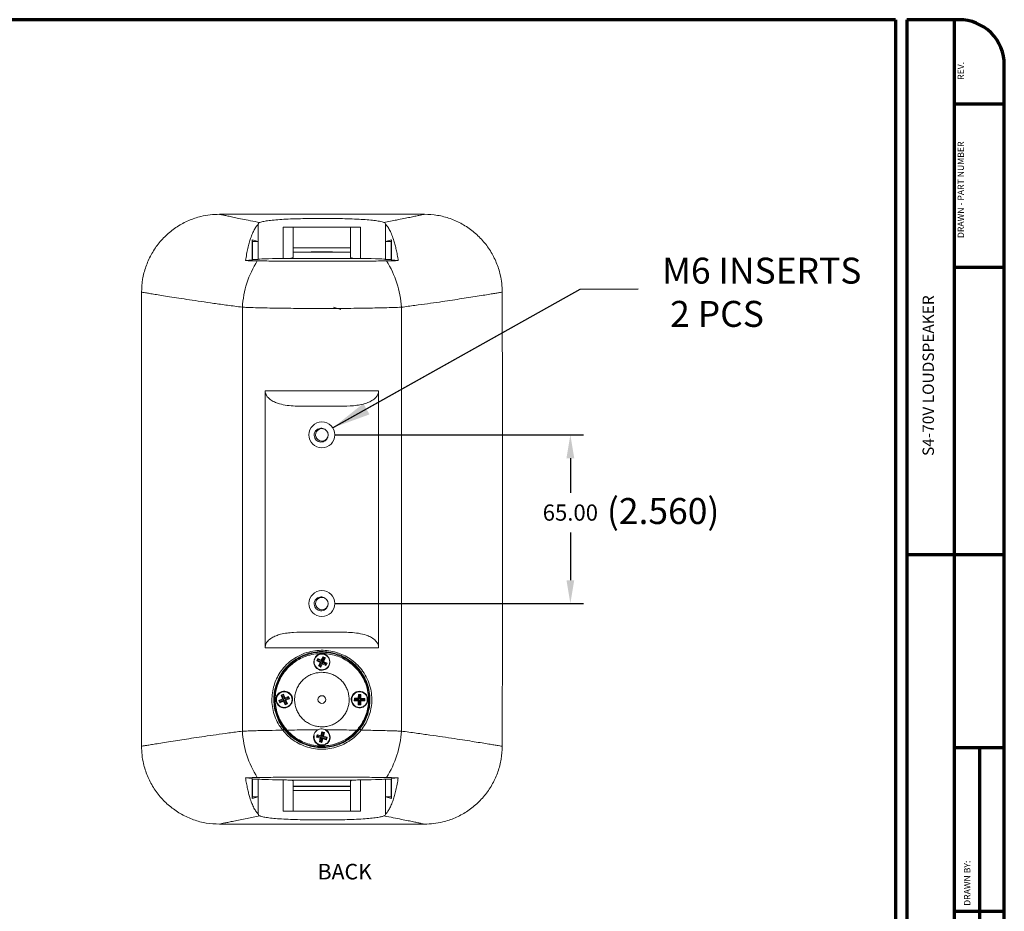
# Model space of a CAD drawing. Units: inches. Extents: x 10994 to 11785, y -2102 to -1487.
# Drawn here: x 11405 to 11785, y -1831 to -1487 of the extents above; entities that cross this region are included whole.
import ezdxf
from ezdxf.enums import TextEntityAlignment as Align

# ---------------------------------------------------------------- set-up
doc = ezdxf.new("R2010")
doc.units = ezdxf.units.IN
doc.header["$MEASUREMENT"] = 0
doc.layers.add('A-ANNO-DIM', color=1, linetype='Continuous')
doc.layers.add('A-ANNO-NOTES', color=4, linetype='Continuous')
doc.layers.add('TB', color=254, linetype='Continuous', lineweight=70)
doc.styles.add('ARCH', font='archquik.shx')
doc.styles.get("Standard").update_dxf_attribs({"font": 'ARIAL.TTF'})
doc.dimstyles.new('00', dxfattribs={"dimscale": 50, "dimtxt": 0.125, "dimasz": 0.18, "dimexe": 0.1, "dimexo": 0.1, "dimgap": 0.09, "dimtad": 0, "dimtih": 1, "dimtoh": 1, "dimzin": 4, "dimdsep": 46, "dimtxsty": 'ARCH', "dimcen": 0.09, "dimclrd": 1, "dimclre": 1, "dimclrt": 4, "dimadec": 0, "dimazin": 0, "dimtfac": 1, "dimtofl": 0, "dimtmove": 0, "dimatfit": 3, "dimfxl": 1, "dimtolj": 1, "dimtzin": 4, "dimarcsym": 0})

# ---------------------------------------------------------------- blocks, each defined once
blk = doc.blocks.new('*D193')
at = {"layer": 'A-ANNO-DIM', "color": 1, "linetype": 'ByBlock', "lineweight": -2}
for p, q in [((11526.77, -1647.35), (11622.45, -1647.35)), ((11617.45, -1656.35), (11617.45, -1669.68)), ((11617.45, -1684.93), (11617.45, -1703.35)), ((11526.77, -1712.35), (11622.45, -1712.35))]:
    blk.add_line(p, q, dxfattribs=at)
at = {"layer": 'A-ANNO-DIM', "color": 1, "linetype": 'ByBlock'}
for points in [[(11617.45, -1647.35), (11615.95, -1656.35), (11618.95, -1656.35)], [(11617.45, -1712.35), (11615.95, -1703.35), (11618.95, -1703.35)]]:
    blk.add_solid(points, dxfattribs=at)
at = {"layer": 'Defpoints', "linetype": 'ByBlock'}
for p in [(11521.77, -1647.35), (11521.77, -1712.35)]:
    blk.add_point(p, dxfattribs=at)
at = {"layer": 'A-ANNO-DIM', "color": 4, "linetype": 'ByBlock', "insert": (11617.45, -1677.3), "char_height": 6.25, "attachment_point": 5, "style": 'ARCH'}
blk.add_mtext('\\A1;65.00', dxfattribs=at)
blk = doc.blocks.new('SONANCE C title')
at = {"layer": 'TB'}
for p, q in [((21.455, 17.61), (21.455, 0)), ((21.58, 17.61), (21.58, 0)), ((22.105, 6.245), (22.105, 17.61)), ((22.655, 0.5), (22.655, 15.86)), ((21.58, 11.708), (22.655, 11.708))]:
    blk.add_line(p, q, dxfattribs=at)
at = {"layer": 'TB', "color": 3}
for p, q in [((22.105, 16.68), (22.655, 16.68)), ((22.105, 14.88), (22.655, 14.88)), ((22.105, 9.579), (22.655, 9.579)), ((22.385, 7.77), (22.385, 9.579)), ((22.105, 7.77), (22.655, 7.77)), ((22.385, 6.245), (22.385, 7.77))]:
    blk.add_line(p, q, dxfattribs=at)
at = {"layer": 'TB'}
for points in [[(21.455, 17.61), (0.5, 17.61, 0.414214), (0, 17.11), (0, 0.5, 0.414214), (0.5, 0), (21.455, 0)], [(21.58, 0), (22.155, 0, 0.414214), (22.655, 0.5), (22.655, 17.11, 0.414214), (22.155, 17.61), (21.58, 17.61)]]:
    blk.add_lwpolyline(points, format="xyb", dxfattribs=at)
for points in [[(22.155, 17.61), (21.58, 17.61)], [(22.655, 0.5), (22.655, 17.11)]]:
    blk.add_lwpolyline(points, dxfattribs=at)
at = {"layer": 'TB', "color": 3}
for s, p in [('REV.', (22.21, 17.045)), ('DRAWN - PART NUMBER', (22.21, 15.733))]:
    blk.add_text(s, height=0.07, rotation=90, dxfattribs=at).set_placement(p, align=Align.CENTER)
blk.add_text('DRAWN BY:', height=0.07, rotation=90, dxfattribs=at).set_placement((22.281, 7.831))

msp = doc.modelspace()

# ---------------------------------------------------------------- linework, layer by layer
at = {"color": 7, "linetype": 'Continuous', "lineweight": 15}
for p, q in [((11497.27, -1572.853), (11497.27, -1566.228)), ((11506.857, -1579.396), (11506.857, -1567.353)), ((11506.857, -1567.353), (11536.683, -1567.353)), ((11510.77, -1567.353), (11510.77, -1578.972)), ((11510.77, -1567.353), (11512.245, -1567.353)), ((11530.673, -1567.353), (11532.77, -1567.353)), ((11532.77, -1578.972), (11532.77, -1567.353)), ((11536.683, -1567.353), (11536.683, -1579.396)), ((11546.27, -1572.853), (11546.27, -1566.228)), ((11494.969, -1572.252), (11494.969, -1579.963)), ((11494.969, -1572.252), (11497.27, -1572.853)), ((11495.07, -1572.853), (11494.969, -1572.252)), ((11495.07, -1579.735), (11495.07, -1572.853)), ((11495.07, -1572.853), (11497.27, -1572.853)), ((11497.27, -1579.735), (11497.27, -1572.853)), ((11548.57, -1572.252), (11546.27, -1572.853)), ((11548.47, -1572.853), (11546.27, -1572.853)), ((11546.27, -1579.735), (11546.27, -1572.853)), ((11548.47, -1572.853), (11548.57, -1572.252)), ((11548.47, -1579.735), (11548.47, -1572.853)), ((11548.57, -1579.963), (11548.57, -1572.252)), ((11532.77, -1575.353), (11510.77, -1575.353)), ((11492.36, -1580.221), (11494.969, -1579.963)), ((11494.969, -1579.963), (11495.07, -1579.735)), ((11495.07, -1579.735), (11497.27, -1579.735)), ((11509.134, -1579.353), (11534.405, -1579.353)), ((11546.27, -1579.735), (11548.47, -1579.735)), ((11548.47, -1579.735), (11548.57, -1579.963)), ((11548.57, -1579.963), (11551.179, -1580.221)), ((11491.138, -1761.524), (11491.138, -1598.181)), ((11526.252, -1598.092), (11529.105, -1599.019)), ((11552.401, -1761.524), (11552.401, -1598.181)), ((11499.912, -1630.353), (11543.627, -1630.353)), ((11499.912, -1729.353), (11499.912, -1630.353)), ((11543.627, -1630.353), (11543.627, -1729.353)), ((11527.579, -1636.353), (11515.96, -1636.353)), ((11521.77, -1644.953), (11522.167, -1645.006)), ((11452.27, -1679.853), (11452.27, -1679.856)), ((11521.77, -1709.953), (11522.127, -1710.001)), ((11515.96, -1723.353), (11527.579, -1723.353)), ((11543.627, -1729.353), (11499.912, -1729.353)), ((11520.215, -1733.499), (11519.761, -1734.39)), ((11520.198, -1734.248), (11519.761, -1734.39)), ((11519.761, -1734.39), (11521.097, -1735.071)), ((11520.357, -1733.936), (11520.198, -1734.248)), ((11520.198, -1734.248), (11521.534, -1734.929)), ((11520.357, -1733.936), (11520.215, -1733.499)), ((11521.551, -1734.18), (11520.215, -1733.499)), ((11521.693, -1734.617), (11520.357, -1733.936)), ((11521.097, -1735.071), (11520.416, -1736.407)), ((11520.853, -1736.266), (11520.416, -1736.407)), ((11520.416, -1736.407), (11521.307, -1736.862)), ((11521.534, -1734.929), (11520.853, -1736.266)), ((11520.853, -1736.266), (11521.165, -1736.425)), ((11521.534, -1734.929), (11521.097, -1735.071)), ((11521.165, -1736.425), (11521.846, -1735.088)), ((11521.165, -1736.425), (11521.307, -1736.862)), ((11521.307, -1736.862), (11521.988, -1735.525)), ((11522.233, -1732.844), (11521.551, -1734.18)), ((11521.693, -1734.617), (11521.551, -1734.18)), ((11522.375, -1733.281), (11521.693, -1734.617)), ((11521.846, -1735.088), (11521.988, -1735.525)), ((11521.846, -1735.088), (11523.182, -1735.77)), ((11521.988, -1735.525), (11523.324, -1736.207)), ((11522.005, -1734.776), (11522.687, -1733.44)), ((11522.005, -1734.776), (11522.442, -1734.635)), ((11523.342, -1735.458), (11522.005, -1734.776)), ((11522.375, -1733.281), (11522.233, -1732.844)), ((11523.124, -1733.298), (11522.233, -1732.844)), ((11522.687, -1733.44), (11522.375, -1733.281)), ((11522.442, -1734.635), (11523.124, -1733.298)), ((11523.779, -1735.316), (11522.442, -1734.635)), ((11522.687, -1733.44), (11523.124, -1733.298)), ((11523.182, -1735.77), (11523.342, -1735.458)), ((11523.182, -1735.77), (11523.324, -1736.207)), ((11523.324, -1736.207), (11523.779, -1735.316)), ((11523.342, -1735.458), (11523.779, -1735.316)), ((11533.873, -1735.694), (11533.369, -1735.263)), ((11533.912, -1735.796), (11534.125, -1735.583)), ((11535.539, -1736.998), (11535.321, -1737.216)), ((11506.949, -1747.316), (11506.029, -1747.707)), ((11506.455, -1747.879), (11506.029, -1747.707)), ((11506.029, -1747.707), (11506.614, -1749.088)), ((11506.777, -1747.742), (11506.455, -1747.879)), ((11506.777, -1747.742), (11506.949, -1747.316)), ((11507.363, -1749.123), (11506.777, -1747.742)), ((11507.535, -1748.697), (11506.949, -1747.316)), ((11535.81, -1747.343), (11535.78, -1748.843)), ((11536.128, -1747.675), (11535.81, -1747.343)), ((11536.809, -1747.363), (11535.81, -1747.343)), ((11536.128, -1747.675), (11536.098, -1749.174)), ((11536.478, -1747.682), (11536.128, -1747.675)), ((11536.448, -1749.181), (11536.478, -1747.682)), ((11536.478, -1747.682), (11536.809, -1747.363)), ((11536.78, -1748.863), (11536.809, -1747.363)), ((11506.614, -1749.088), (11505.233, -1749.673)), ((11505.233, -1749.673), (11505.624, -1750.594)), ((11505.659, -1749.845), (11505.233, -1749.673)), ((11505.624, -1750.594), (11507.005, -1750.008)), ((11505.796, -1750.168), (11505.624, -1750.594)), ((11507.04, -1749.26), (11505.659, -1749.845)), ((11505.659, -1749.845), (11505.796, -1750.168)), ((11505.796, -1750.168), (11507.177, -1749.582)), ((11506.455, -1747.879), (11507.04, -1749.26)), ((11507.04, -1749.26), (11506.614, -1749.088)), ((11507.177, -1749.582), (11507.005, -1750.008)), ((11507.005, -1750.008), (11507.59, -1751.389)), ((11507.177, -1749.582), (11507.762, -1750.963)), ((11508.744, -1748.538), (11507.363, -1749.123)), ((11507.363, -1749.123), (11507.535, -1748.697)), ((11507.499, -1749.446), (11508.88, -1748.86)), ((11508.085, -1750.827), (11507.499, -1749.446)), ((11507.499, -1749.446), (11507.925, -1749.618)), ((11508.916, -1748.112), (11507.535, -1748.697)), ((11507.762, -1750.963), (11507.59, -1751.389)), ((11507.59, -1751.389), (11508.511, -1750.999)), ((11507.762, -1750.963), (11508.085, -1750.827)), ((11507.925, -1749.618), (11509.306, -1749.033)), ((11508.511, -1750.999), (11507.925, -1749.618)), ((11508.085, -1750.827), (11508.511, -1750.999)), ((11508.744, -1748.538), (11508.916, -1748.112)), ((11508.88, -1748.86), (11508.744, -1748.538)), ((11508.88, -1748.86), (11509.306, -1749.033)), ((11509.306, -1749.033), (11508.916, -1748.112)), ((11534.28, -1748.813), (11534.26, -1749.813)), ((11534.592, -1749.495), (11534.26, -1749.813)), ((11534.26, -1749.813), (11535.76, -1749.843)), ((11534.598, -1749.145), (11534.28, -1748.813)), ((11535.78, -1748.843), (11534.28, -1748.813)), ((11534.598, -1749.145), (11534.592, -1749.495)), ((11534.592, -1749.495), (11536.091, -1749.524)), ((11536.098, -1749.174), (11534.598, -1749.145)), ((11535.76, -1749.843), (11535.73, -1751.343)), ((11536.061, -1751.024), (11535.73, -1751.343)), ((11535.73, -1751.343), (11536.73, -1751.362)), ((11536.091, -1749.524), (11535.76, -1749.843)), ((11536.098, -1749.174), (11535.78, -1748.843)), ((11536.091, -1749.524), (11536.061, -1751.024)), ((11536.061, -1751.024), (11536.412, -1751.031)), ((11536.412, -1751.031), (11536.441, -1749.531)), ((11536.412, -1751.031), (11536.73, -1751.362)), ((11536.441, -1749.531), (11536.76, -1749.863)), ((11536.441, -1749.531), (11537.941, -1749.561)), ((11536.448, -1749.181), (11536.78, -1748.863)), ((11537.948, -1749.211), (11536.448, -1749.181)), ((11536.73, -1751.362), (11536.76, -1749.863)), ((11536.76, -1749.863), (11538.259, -1749.892)), ((11538.279, -1748.893), (11536.78, -1748.863)), ((11537.941, -1749.561), (11537.948, -1749.211)), ((11537.941, -1749.561), (11538.259, -1749.892)), ((11537.948, -1749.211), (11538.279, -1748.893)), ((11538.259, -1749.892), (11538.279, -1748.893)), ((11519.947, -1762.889), (11519.708, -1763.86)), ((11520.185, -1763.282), (11519.947, -1762.889)), ((11521.404, -1763.248), (11519.947, -1762.889)), ((11521.763, -1761.791), (11521.404, -1763.248)), ((11522, -1762.185), (11521.642, -1763.641)), ((11522, -1762.185), (11521.763, -1761.791)), ((11522.734, -1762.03), (11521.763, -1761.791)), ((11521.982, -1763.725), (11522.34, -1762.268)), ((11522.34, -1762.268), (11522, -1762.185)), ((11522.34, -1762.268), (11522.734, -1762.03)), ((11522.375, -1763.487), (11522.734, -1762.03)), ((11520.101, -1763.622), (11519.708, -1763.86)), ((11519.708, -1763.86), (11521.165, -1764.219)), ((11520.185, -1763.282), (11520.101, -1763.622)), ((11520.101, -1763.622), (11521.558, -1763.981)), ((11521.642, -1763.641), (11520.185, -1763.282)), ((11521.165, -1764.219), (11520.806, -1765.675)), ((11521.199, -1765.437), (11520.806, -1765.675)), ((11520.806, -1765.675), (11521.777, -1765.914)), ((11521.558, -1763.981), (11521.165, -1764.219)), ((11521.558, -1763.981), (11521.199, -1765.437)), ((11521.199, -1765.437), (11521.539, -1765.521)), ((11521.642, -1763.641), (11521.404, -1763.248)), ((11521.539, -1765.521), (11521.898, -1764.065)), ((11521.539, -1765.521), (11521.777, -1765.914)), ((11521.777, -1765.914), (11522.136, -1764.458)), ((11521.898, -1764.065), (11522.136, -1764.458)), ((11521.898, -1764.065), (11523.354, -1764.423)), ((11521.982, -1763.725), (11522.375, -1763.487)), ((11523.438, -1764.083), (11521.982, -1763.725)), ((11522.136, -1764.458), (11523.592, -1764.817)), ((11523.831, -1763.846), (11522.375, -1763.487)), ((11523.354, -1764.423), (11523.438, -1764.083)), ((11523.354, -1764.423), (11523.592, -1764.817)), ((11523.438, -1764.083), (11523.831, -1763.846)), ((11523.592, -1764.817), (11523.831, -1763.846)), ((11492.36, -1779.485), (11494.969, -1779.743)), ((11494.969, -1779.743), (11495.07, -1779.971)), ((11494.969, -1779.743), (11494.969, -1787.454)), ((11495.07, -1779.971), (11497.27, -1779.971)), ((11495.07, -1779.971), (11495.07, -1786.853)), ((11497.27, -1779.971), (11497.27, -1786.853)), ((11506.857, -1792.353), (11506.857, -1780.31)), ((11534.405, -1780.353), (11509.134, -1780.353)), ((11510.77, -1780.733), (11510.77, -1792.353)), ((11532.77, -1792.353), (11532.77, -1780.733)), ((11536.683, -1780.31), (11536.683, -1792.353)), ((11546.27, -1779.971), (11548.47, -1779.971)), ((11546.27, -1779.971), (11546.27, -1786.853)), ((11548.47, -1779.971), (11548.57, -1779.743)), ((11548.47, -1779.971), (11548.47, -1786.853)), ((11548.57, -1779.743), (11551.179, -1779.485)), ((11548.57, -1787.454), (11548.57, -1779.743)), ((11532.77, -1784.353), (11510.77, -1784.353)), ((11494.969, -1787.454), (11497.27, -1786.853)), ((11495.07, -1786.853), (11494.969, -1787.454)), ((11495.07, -1786.853), (11497.27, -1786.853)), ((11497.27, -1786.853), (11497.27, -1793.478)), ((11546.27, -1786.853), (11546.27, -1793.478)), ((11548.57, -1787.454), (11546.27, -1786.853)), ((11548.47, -1786.853), (11546.27, -1786.853)), ((11548.47, -1786.853), (11548.57, -1787.454)), ((11506.857, -1792.353), (11536.683, -1792.353)), ((11512.867, -1792.353), (11510.77, -1792.353)), ((11532.77, -1792.353), (11531.295, -1792.353))]:
    msp.add_line(p, q, dxfattribs=at)
at = {"color": 8, "linetype": 'Continuous', "lineweight": 15}
for p, q in [((11534.493, -1735.923), (11534.298, -1736.118)), ((11534.993, -1736.837), (11535.2, -1736.63))]:
    msp.add_line(p, q, dxfattribs=at)
at = {"color": 7, "linetype": 'Continuous', "lineweight": 15, "flags": 128}
for points in [[(11507.048, -1760.138), (11507.932, -1761.251), (11509.091, -1762.48)], [(11535.132, -1761.783), (11536.298, -1760.398), (11537.109, -1759.241)]]:
    msp.add_lwpolyline(points, dxfattribs=at)
at = {"color": 7, "linetype": 'Continuous', "lineweight": 15}
for centre, radius in [((11521.77, -1647.353), 5), ((11521.77, -1712.353), 5), ((11521.77, -1734.853), 3), ((11507.27, -1749.353), 3), ((11521.77, -1749.353), 1.5), ((11536.27, -1749.353), 3)]:
    msp.add_circle(centre, radius, dxfattribs=at)
for centre, radius, start, end in [((11529.01, -1600.512), 37.943, 147.82544, 176.4788), ((11514.53, -1600.512), 37.943, 3.5212, 32.17456), ((11521.768, -1647.351), 2.399, 62.37674, 335.06775), ((11521.77, -1647.353), 2.4, 339.18687, 62.43352), ((11521.768, -1712.351), 2.399, 62.37674, 335.06772), ((11521.77, -1712.353), 2.4, 339.18687, 62.43352), ((11529.01, -1759.194), 37.943, 183.5212, 212.17456), ((11507.318, -1761.637), 0.81, 94.13179, 142.07344), ((11521.77, -1763.853), 3, 166.16173, 61.07635), ((11536.222, -1761.637), 0.81, 37.92656, 85.86821), ((11514.53, -1759.194), 37.943, 327.82544, 356.4788)]:
    msp.add_arc(centre, radius, start, end, dxfattribs=at)
for centre, major_axis, ratio, start_param, end_param in [((11521.77, -1579.735), (24.5, 0), 0.0174551, 2.2252119, 3.1415927), ((11500.77, -1579.257), (10, 0), 0.0174551, 5.3668045, 5.703136), ((11500.77, -1578.972), (10, 0), 0.0694444, 5.703136, 6.2831853), ((11542.77, -1578.972), (10, 0), 0.0694444, 3.1415927, 3.721642), ((11542.77, -1579.257), (10, 0), 0.0174551, 3.721642, 4.0579734), ((11521.77, -1579.735), (24.5, 0), 0.0174551, 0, 0.9163808), ((11521.77, -1779.971), (24.5, 0), 0.0174551, 3.1415927, 4.0579734), ((11500.77, -1780.449), (10, 0), 0.0174551, 0.5800493, 0.9163808), ((11500.77, -1780.733), (10, 0), 0.0694444, 0, 0.5800493), ((11542.77, -1780.733), (10, 0), 0.0694444, 2.5615433, 3.1415927), ((11542.77, -1780.449), (10, 0), 0.0174551, 2.2252119, 2.5615433), ((11521.77, -1779.971), (24.5, 0), 0.0174551, 5.3668045, 6.2831853)]:
    msp.add_ellipse(centre, major_axis=major_axis, ratio=ratio, start_param=start_param, end_param=end_param, dxfattribs=at)
for points, knots in [([(11452.328, -1592.363), (11452.414, -1590.704), (11452.585, -1587.386), (11453.867, -1582.53), (11455.892, -1577.946), (11458.644, -1573.753), (11462.055, -1570.089), (11466.014, -1567.025), (11470.436, -1564.671), (11474.736, -1563.232), (11478.722, -1562.484), (11481.102, -1562.4), (11482.292, -1562.358)], [0, 0, 0, 0, 0.1058351, 0.2116664, 0.3175133, 0.4233616, 0.5290506, 0.634744, 0.741113, 0.8474862, 0.9237427, 1, 1, 1, 1]), ([(11482.292, -1562.358), (11486.246, -1562.356), (11494.156, -1562.353), (11506.078, -1562.353), (11518.075, -1562.353), (11530.136, -1562.353), (11542.238, -1562.353), (11552.612, -1562.354), (11558.933, -1562.357), (11561.248, -1562.358)], [0, 0, 0, 0, 0.150862, 0.3017814, 0.4526433, 0.605625, 0.7586668, 0.9116486, 1, 1, 1, 1]), ([(11482.292, -1562.358), (11482.3, -1562.359), (11482.361, -1562.372), (11482.661, -1562.438), (11483.483, -1562.614), (11484.729, -1562.879), (11486.411, -1563.235), (11488.532, -1563.676), (11491.128, -1564.206), (11494.184, -1564.82), (11496.639, -1565.295), (11497.869, -1565.534)], [0, 0, 0, 0, 0.0191357, 0.137964, 0.2568793, 0.3757075, 0.4978136, 0.6200142, 0.74212, 0.8708367, 1, 1, 1, 1]), ([(11497.869, -1565.534), (11497.695, -1565.629), (11497.345, -1565.821), (11497.295, -1566.092), (11497.27, -1566.228)], [0, 0, 0, 0, 0.49672017, 1, 1, 1, 1]), ([(11497.869, -1565.534), (11498.11, -1565.446), (11498.7, -1565.231), (11500.264, -1564.929), (11502.572, -1564.638), (11505.449, -1564.4), (11508.774, -1564.212), (11512.475, -1564.077), (11516.428, -1563.991), (11520.534, -1563.953), (11524.672, -1563.962), (11528.724, -1564.02), (11532.582, -1564.125), (11536.128, -1564.281), (11539.277, -1564.486), (11541.923, -1564.744), (11543.765, -1565.017), (11544.987, -1565.283), (11545.442, -1565.45), (11545.67, -1565.534)], [0, 0, 0, 0, 0.0432613, 0.1061132, 0.1689637, 0.2316036, 0.2942427, 0.3566661, 0.4190892, 0.4814009, 0.5437125, 0.6059872, 0.668262, 0.7305524, 0.7928434, 0.8552129, 0.9175833, 0.9587916, 1, 1, 1, 1]), ([(11545.67, -1565.534), (11546.532, -1565.367), (11548.256, -1565.034), (11550.822, -1564.526), (11553.346, -1564.017), (11555.694, -1563.534), (11557.66, -1563.123), (11559.224, -1562.792), (11560.361, -1562.549), (11561.04, -1562.402), (11561.184, -1562.371), (11561.248, -1562.358)], [0, 0, 0, 0, 0.0895289, 0.1792081, 0.2981842, 0.4172481, 0.5362246, 0.6584947, 0.7808597, 0.9031299, 1, 1, 1, 1]), ([(11546.27, -1566.228), (11546.245, -1566.093), (11546.196, -1565.823), (11545.846, -1565.63), (11545.67, -1565.534)], [0, 0, 0, 0, 0.4967997, 1, 1, 1, 1]), ([(11561.248, -1562.358), (11562.93, -1562.442), (11566.296, -1562.612), (11571.209, -1563.929), (11575.839, -1566.014), (11580.059, -1568.85), (11583.73, -1572.362), (11586.763, -1576.413), (11589.061, -1580.907), (11590.415, -1585.171), (11591.093, -1589.021), (11591.172, -1591.249), (11591.211, -1592.363)], [0, 0, 0, 0, 0.1077784, 0.2155532, 0.3233648, 0.4311717, 0.538312, 0.6454481, 0.751595, 0.857742, 0.9288705, 1, 1, 1, 1]), ([(11492.36, -1580.221), (11492.502, -1579.375), (11492.784, -1577.682), (11493.266, -1575.434), (11493.783, -1573.401), (11494.372, -1571.485), (11495.027, -1569.756), (11495.752, -1568.255), (11496.5, -1567.051), (11497.013, -1566.502), (11497.27, -1566.228)], [0, 0, 0, 0, 0.1095844, 0.2191977, 0.3325667, 0.4459583, 0.5826856, 0.7194434, 0.859711, 1, 1, 1, 1]), ([(11546.27, -1566.228), (11546.549, -1566.529), (11547.106, -1567.13), (11547.932, -1568.511), (11548.744, -1570.297), (11549.424, -1572.264), (11549.97, -1574.211), (11550.399, -1576.001), (11550.808, -1577.981), (11551.056, -1579.474), (11551.179, -1580.221)], [0, 0, 0, 0, 0.1524593, 0.304888, 0.4619918, 0.6190379, 0.7131565, 0.8072639, 0.9036408, 1, 1, 1, 1]), ([(11496.894, -1580.307), (11496.047, -1580.292), (11494.509, -1580.263), (11493.027, -1580.234), (11492.36, -1580.221)], [0, 0, 0, 0, 0.5501856, 1, 1, 1, 1]), ([(11546.646, -1580.307), (11545.628, -1580.324), (11543.59, -1580.359), (11540.103, -1580.402), (11536.48, -1580.436), (11532.759, -1580.462), (11529.022, -1580.48), (11525.189, -1580.49), (11521.307, -1580.493), (11517.427, -1580.488), (11513.599, -1580.476), (11509.875, -1580.456), (11506.297, -1580.429), (11502.903, -1580.396), (11499.719, -1580.355), (11497.835, -1580.323), (11496.894, -1580.307)], [0, 0, 0, 0, 0.0763847, 0.1530647, 0.2294513, 0.2990207, 0.3688104, 0.4383806, 0.5082179, 0.5782772, 0.6481142, 0.7180328, 0.788175, 0.8580925, 0.9290465, 1, 1, 1, 1]), ([(11551.179, -1580.221), (11550.513, -1580.234), (11549.031, -1580.263), (11547.492, -1580.292), (11546.646, -1580.307)], [0, 0, 0, 0, 0.4498144, 1, 1, 1, 1]), ([(11452.27, -1679.853), (11452.27, -1672.559), (11452.269, -1657.971), (11452.272, -1636.085), (11452.282, -1614.205), (11452.313, -1599.644), (11452.328, -1592.363)], [0, 0, 0, 0, 0.2496831, 0.4993663, 0.749683, 1, 1, 1, 1]), ([(11491.138, -1598.181), (11489.218, -1597.927), (11485.377, -1597.419), (11480.119, -1596.685), (11475.203, -1595.977), (11470.697, -1595.305), (11466.617, -1594.681), (11463.052, -1594.121), (11460.004, -1593.633), (11457.464, -1593.219), (11455.39, -1592.876), (11453.825, -1592.615), (11452.736, -1592.432), (11452.464, -1592.386), (11452.328, -1592.363)], [0, 0, 0, 0, 0.0820268, 0.1641154, 0.2461417, 0.3305196, 0.4149656, 0.4993427, 0.581548, 0.6638171, 0.7460218, 0.8306578, 0.9153643, 1, 1, 1, 1]), ([(11591.211, -1592.363), (11591.136, -1592.375), (11590.946, -1592.408), (11590.186, -1592.536), (11588.854, -1592.759), (11586.996, -1593.067), (11584.607, -1593.459), (11581.68, -1593.931), (11578.403, -1594.449), (11574.86, -1594.998), (11571.132, -1595.562), (11567.024, -1596.167), (11562.526, -1596.811), (11557.673, -1597.484), (11554.158, -1597.949), (11552.401, -1598.181)], [0, 0, 0, 0, 0.0541389, 0.1364195, 0.2187651, 0.3010461, 0.3857664, 0.470557, 0.5552779, 0.6285518, 0.7018705, 0.7751448, 0.8500806, 0.9250639, 1, 1, 1, 1]), ([(11591.211, -1592.363), (11591.227, -1599.596), (11591.259, -1614.066), (11591.271, -1635.826), (11591.272, -1657.611), (11591.268, -1679.482), (11591.272, -1701.428), (11591.272, -1723.435), (11591.259, -1745.418), (11591.227, -1760.036), (11591.211, -1767.343)], [0, 0, 0, 0, 0.1243462, 0.2487312, 0.3731157, 0.4974611, 0.6230754, 0.7487298, 0.8743849, 1, 1, 1, 1]), ([(11552.401, -1598.181), (11551.403, -1598.219), (11549.404, -1598.294), (11545.959, -1598.392), (11542.239, -1598.478), (11538.243, -1598.549), (11534.04, -1598.605), (11529.69, -1598.645), (11525.246, -1598.667), (11520.767, -1598.672), (11516.307, -1598.659), (11511.924, -1598.629), (11507.67, -1598.583), (11503.587, -1598.521), (11499.733, -1598.444), (11496.155, -1598.353), (11493.299, -1598.264), (11491.731, -1598.204), (11491.138, -1598.181)], [0, 0, 0, 0, 0.0641941, 0.1285917, 0.1927858, 0.2571553, 0.3217299, 0.3860992, 0.4501479, 0.514399, 0.5784477, 0.6421775, 0.7061065, 0.7698364, 0.8335863, 0.8975355, 0.9612857, 1, 1, 1, 1]), ([(11515.96, -1636.353), (11514.959, -1636.35), (11512.957, -1636.344), (11509.931, -1636.192), (11506.898, -1635.816), (11504.275, -1635.092), (11502.175, -1634.038), (11500.84, -1632.882), (11500.046, -1631.58), (11499.955, -1630.749), (11499.912, -1630.353)], [0, 0, 0, 0, 0.16170493, 0.32333404, 0.48930764, 0.65460375, 0.76017343, 0.86643998, 0.93625206, 1, 1, 1, 1]), ([(11543.627, -1630.353), (11543.57, -1630.81), (11543.454, -1631.72), (11542.528, -1633.076), (11541.148, -1634.168), (11539.42, -1634.988), (11537.46, -1635.598), (11535.205, -1636.015), (11531.834, -1636.328), (11529.287, -1636.343), (11527.579, -1636.353)], [0, 0, 0, 0, 0.073438, 0.1463211, 0.257886, 0.3545445, 0.453585, 0.5888074, 0.7242032, 1, 1, 1, 1]), ([(11522.88, -1645.225), (11522.649, -1645.096), (11522.181, -1644.834), (11521.349, -1644.759), (11520.508, -1644.93), (11519.742, -1645.388), (11519.139, -1646.09), (11518.844, -1646.79), (11518.786, -1647.231), (11518.77, -1647.353)], [0, 0, 0, 0, 0.1417383, 0.2874455, 0.4398345, 0.5994986, 0.7597893, 0.9334556, 1, 1, 1, 1]), ([(11518.77, -1647.353), (11518.773, -1647.453), (11518.787, -1647.888), (11518.978, -1648.607), (11519.349, -1649.107), (11519.519, -1649.337)], [0, 0, 0, 0, 0.13909134, 0.60553891, 1, 1, 1, 1]), ([(11519.519, -1649.337), (11519.779, -1649.538), (11520.299, -1649.94), (11521.271, -1650.164), (11522.236, -1650.077), (11523.075, -1649.66), (11523.721, -1649.021), (11523.917, -1648.473), (11524.013, -1648.206)], [0, 0, 0, 0, 0.1758458, 0.351154, 0.5236313, 0.6894973, 0.8480162, 1, 1, 1, 1]), ([(11452.328, -1767.343), (11452.313, -1760.081), (11452.282, -1745.556), (11452.272, -1723.696), (11452.269, -1701.793), (11452.27, -1687.168), (11452.27, -1679.856)], [0, 0, 0, 0, 0.2496848, 0.4993692, 0.7496847, 1, 1, 1, 1]), ([(11522.88, -1710.225), (11522.649, -1710.096), (11522.181, -1709.834), (11521.349, -1709.759), (11520.508, -1709.93), (11519.742, -1710.388), (11519.139, -1711.09), (11518.844, -1711.79), (11518.786, -1712.231), (11518.77, -1712.353)], [0, 0, 0, 0, 0.1417382, 0.2874456, 0.4398346, 0.599499, 0.7597898, 0.9334556, 1, 1, 1, 1]), ([(11518.77, -1712.353), (11518.773, -1712.453), (11518.787, -1712.888), (11518.978, -1713.607), (11519.349, -1714.107), (11519.519, -1714.337)], [0, 0, 0, 0, 0.1390928, 0.6055388, 1, 1, 1, 1]), ([(11519.519, -1714.337), (11519.779, -1714.538), (11520.299, -1714.94), (11521.271, -1715.164), (11522.236, -1715.077), (11523.075, -1714.66), (11523.721, -1714.021), (11523.917, -1713.473), (11524.013, -1713.206)], [0, 0, 0, 0, 0.1758457, 0.3511537, 0.5236309, 0.6894972, 0.8480159, 1, 1, 1, 1]), ([(11499.912, -1729.353), (11499.97, -1728.896), (11500.085, -1727.985), (11501.012, -1726.63), (11502.392, -1725.538), (11504.119, -1724.718), (11506.079, -1724.107), (11508.334, -1723.69), (11511.705, -1723.378), (11514.252, -1723.363), (11515.96, -1723.353)], [0, 0, 0, 0, 0.073438, 0.1463211, 0.257886, 0.3545445, 0.453585, 0.5888074, 0.7242032, 1, 1, 1, 1]), ([(11527.579, -1723.353), (11528.58, -1723.356), (11530.582, -1723.362), (11533.609, -1723.514), (11536.642, -1723.889), (11539.264, -1724.614), (11541.365, -1725.667), (11542.7, -1726.824), (11543.493, -1728.126), (11543.584, -1728.956), (11543.627, -1729.353)], [0, 0, 0, 0, 0.16170493, 0.32333404, 0.48930764, 0.65460375, 0.76017343, 0.86643998, 0.93625206, 1, 1, 1, 1]), ([(11506.678, -1761.139), (11506.084, -1760.323), (11504.879, -1758.669), (11503.602, -1755.845), (11502.758, -1752.803), (11502.451, -1749.739), (11502.639, -1746.722), (11503.259, -1743.911), (11504.292, -1741.245), (11505.727, -1738.727), (11507.603, -1736.374), (11509.949, -1734.248), (11512.726, -1732.471), (11515.794, -1731.193), (11519.037, -1730.454), (11522.191, -1730.274), (11525.263, -1730.592), (11528.115, -1731.337), (11530.821, -1732.504), (11533.343, -1734.077), (11535.655, -1736.079), (11537.683, -1738.515), (11539.333, -1741.357), (11540.456, -1744.446), (11541.026, -1747.678), (11541.039, -1750.758), (11540.573, -1753.704), (11539.716, -1756.38), (11538.498, -1758.909), (11537.411, -1760.39), (11536.861, -1761.139)], [0, 0, 0, 0, 0.0359003, 0.0727609, 0.1085773, 0.1456418, 0.1786184, 0.2126151, 0.2452659, 0.278706, 0.3150174, 0.352245, 0.3911994, 0.4313984, 0.4681963, 0.5062471, 0.5399455, 0.5746019, 0.6083947, 0.6430135, 0.6795616, 0.7170406, 0.7556924, 0.7956245, 0.8316434, 0.8690018, 0.9013575, 0.9346269, 0.9669569, 1, 1, 1, 1]), ([(11536.28, -1760.829), (11536.798, -1760.115), (11537.846, -1758.672), (11539.009, -1756.234), (11539.844, -1753.614), (11540.292, -1750.783), (11540.289, -1747.762), (11539.756, -1744.648), (11538.674, -1741.604), (11537.108, -1738.853), (11535.141, -1736.45), (11532.94, -1734.51), (11530.496, -1732.96), (11527.921, -1731.829), (11525.158, -1731.091), (11522.237, -1730.778), (11519.177, -1730.946), (11516.086, -1731.651), (11513.102, -1732.901), (11510.446, -1734.612), (11508.163, -1736.699), (11506.368, -1738.972), (11504.973, -1741.44), (11503.986, -1744.009), (11503.379, -1746.763), (11503.194, -1749.665), (11503.482, -1752.675), (11504.279, -1755.614), (11505.515, -1758.397), (11506.673, -1760.011), (11507.259, -1760.829)], [0, 0, 0, 0, 0.03241034, 0.06550437, 0.09800688, 0.13138276, 0.16755081, 0.20507079, 0.2438043, 0.28387025, 0.32040075, 0.35785817, 0.39150657, 0.42596299, 0.45940458, 0.49380454, 0.53028935, 0.56807551, 0.60682265, 0.64687222, 0.68317604, 0.72038952, 0.75314849, 0.78665803, 0.81979017, 0.85390869, 0.88985595, 0.92708305, 0.96304665, 1, 1, 1, 1]), ([(11508.104, -1761.449), (11507.477, -1760.668), (11506.224, -1759.106), (11504.846, -1756.395), (11503.907, -1753.48), (11503.472, -1750.491), (11503.538, -1747.541), (11504.035, -1744.748), (11504.944, -1742.117), (11506.24, -1739.626), (11507.948, -1737.319), (11510.101, -1735.208), (11512.652, -1733.441), (11515.519, -1732.108), (11518.562, -1731.302), (11521.589, -1731.02), (11524.536, -1731.242), (11527.314, -1731.887), (11529.929, -1732.951), (11532.387, -1734.414), (11534.62, -1736.284), (11536.609, -1738.58), (11538.22, -1741.247), (11539.37, -1744.189), (11539.983, -1747.265), (11540.078, -1750.266), (11539.693, -1753.135), (11538.915, -1755.816), (11537.733, -1758.332), (11536.51, -1760.188), (11535.675, -1761.168), (11535.435, -1761.449)], [0, 0, 0, 0, 0.0362806, 0.0725493, 0.1089266, 0.1452863, 0.1790595, 0.2128395, 0.2455408, 0.2782544, 0.3137536, 0.3492552, 0.3873815, 0.4254913, 0.4621711, 0.4988404, 0.5325704, 0.566307, 0.5997714, 0.6332465, 0.6691264, 0.7050082, 0.743163, 0.7812972, 0.8176696, 0.8540316, 0.8869358, 0.9198512, 0.9532292, 0.9866177, 1, 1, 1, 1]), ([(11535.23, -1761.117), (11535.465, -1760.844), (11536.287, -1759.893), (11537.491, -1758.089), (11538.655, -1755.643), (11539.422, -1753.033), (11539.802, -1750.242), (11539.708, -1747.32), (11539.104, -1744.326), (11537.97, -1741.465), (11536.382, -1738.871), (11534.423, -1736.639), (11532.224, -1734.822), (11529.804, -1733.4), (11527.229, -1732.365), (11524.494, -1731.738), (11521.592, -1731.522), (11518.611, -1731.796), (11515.616, -1732.58), (11512.792, -1733.876), (11510.281, -1735.593), (11508.159, -1737.646), (11506.477, -1739.888), (11505.199, -1742.312), (11504.303, -1744.871), (11503.813, -1747.589), (11503.748, -1750.461), (11504.178, -1753.373), (11505.104, -1756.21), (11506.462, -1758.845), (11507.694, -1760.359), (11508.31, -1761.117)], [0, 0, 0, 0, 0.01339231, 0.04673852, 0.08007225, 0.11282963, 0.14557399, 0.18173798, 0.21791398, 0.25596941, 0.29404892, 0.33001193, 0.36597448, 0.39962223, 0.4332598, 0.46721669, 0.50116708, 0.53807371, 0.57499053, 0.61328124, 0.6515873, 0.68713817, 0.72268494, 0.75531164, 0.78792399, 0.82151852, 0.85510498, 0.89132929, 0.92757369, 0.96377963, 1, 1, 1, 1]), ([(11519.562, -1737.084), (11519.369, -1736.839), (11518.954, -1736.31), (11518.66, -1735.289), (11518.693, -1734.178), (11519.1, -1733.128), (11519.827, -1732.286), (11520.774, -1731.759), (11521.811, -1731.594), (11522.819, -1731.784), (11523.707, -1732.293), (11524.399, -1733.075), (11524.818, -1734.069), (11524.898, -1735.174), (11524.607, -1736.26), (11523.973, -1737.182), (11523.083, -1737.817), (11522.059, -1738.099), (11521.035, -1738.016), (11520.172, -1737.65), (11519.745, -1737.254), (11519.562, -1737.084)], [0, 0, 0, 0, 0.0472963, 0.1020191, 0.1580701, 0.2145851, 0.2704581, 0.3246666, 0.3767983, 0.4275258, 0.4782719, 0.5303619, 0.5843916, 0.6400809, 0.6965655, 0.7527642, 0.8075901, 0.8603634, 0.911403, 0.9619781, 1, 1, 1, 1]), ([(11521.77, -1738.853), (11522.349, -1738.881), (11523.508, -1738.938), (11525.195, -1739.379), (11526.783, -1740.074), (11528.243, -1741.023), (11529.53, -1742.209), (11530.619, -1743.607), (11531.46, -1745.184), (11532.027, -1746.88), (11532.293, -1748.64), (11532.268, -1750.392), (11531.951, -1752.096), (11531.373, -1753.715), (11530.534, -1755.217), (11529.452, -1756.582), (11528.143, -1757.758), (11526.638, -1758.714), (11524.983, -1759.4), (11523.247, -1759.8), (11521.482, -1759.895), (11519.752, -1759.707), (11518.091, -1759.235), (11516.529, -1758.507), (11515.105, -1757.526), (11513.839, -1756.311), (11512.788, -1754.884), (11511.98, -1753.289), (11511.458, -1751.576), (11511.23, -1749.819), (11511.303, -1748.067), (11511.651, -1746.375), (11512.272, -1744.772), (11513.143, -1743.282), (11514.259, -1741.948), (11515.599, -1740.794), (11517.13, -1739.884), (11519.173, -1739.061), (11520.772, -1738.933), (11521.77, -1738.853)], [0, 0, 0, 0, 0.0262314, 0.0524651, 0.0786704, 0.1048792, 0.1316195, 0.1583593, 0.1855439, 0.2127239, 0.2393053, 0.2658856, 0.2917477, 0.3176134, 0.3437638, 0.3699169, 0.3968981, 0.423877, 0.450967, 0.4780529, 0.504377, 0.5307015, 0.5565883, 0.5824786, 0.6088657, 0.6352545, 0.6623653, 0.6894726, 0.7164182, 0.74336, 0.7694438, 0.7955295, 0.8214254, 0.847325, 0.8739682, 0.9006113, 0.9277977, 0.9549798, 1, 1, 1, 1]), ([(11504.183, -1750.197), (11504.309, -1750.527), (11504.56, -1751.185), (11505.301, -1751.942), (11506.248, -1752.453), (11507.372, -1752.621), (11508.519, -1752.377), (11509.502, -1751.74), (11510.182, -1750.826), (11510.502, -1749.774), (11510.462, -1748.706), (11510.088, -1747.723), (11509.424, -1746.911), (11508.527, -1746.347), (11507.472, -1746.097), (11506.354, -1746.216), (11505.322, -1746.73), (11504.544, -1747.536), (11504.293, -1748.213), (11504.183, -1748.509)], [0, 0, 0, 0, 0.0557908, 0.1114247, 0.1710516, 0.2351292, 0.3003577, 0.363288, 0.4225725, 0.4788574, 0.5334459, 0.5875646, 0.642312, 0.6987782, 0.7580004, 0.82054, 0.8855841, 0.950085, 1, 1, 1, 1]), ([(11539.356, -1748.509), (11539.231, -1748.179), (11538.98, -1747.521), (11538.238, -1746.763), (11537.291, -1746.253), (11536.167, -1746.085), (11535.021, -1746.329), (11534.037, -1746.966), (11533.358, -1747.88), (11533.038, -1748.931), (11533.078, -1749.999), (11533.451, -1750.983), (11534.115, -1751.795), (11535.012, -1752.359), (11536.068, -1752.609), (11537.185, -1752.49), (11538.218, -1751.976), (11538.996, -1751.17), (11539.247, -1750.493), (11539.356, -1750.197)], [0, 0, 0, 0, 0.0557911, 0.1114251, 0.1710519, 0.2351295, 0.3003581, 0.3632883, 0.4225728, 0.4788577, 0.5334462, 0.5875649, 0.6423122, 0.6987784, 0.7580006, 0.8205402, 0.8855844, 0.9500853, 1, 1, 1, 1]), ([(11504.183, -1748.509), (11504.156, -1748.698), (11504.077, -1749.258), (11504.141, -1749.823), (11504.183, -1750.197)], [0, 0, 0, 0, 0.337367, 1, 1, 1, 1]), ([(11539.356, -1750.197), (11539.383, -1750.008), (11539.462, -1749.448), (11539.399, -1748.883), (11539.356, -1748.509)], [0, 0, 0, 0, 0.3373713, 1, 1, 1, 1]), ([(11452.328, -1767.343), (11452.404, -1767.33), (11452.594, -1767.298), (11453.354, -1767.17), (11454.686, -1766.947), (11456.544, -1766.638), (11458.933, -1766.247), (11461.86, -1765.774), (11465.136, -1765.256), (11468.679, -1764.708), (11472.408, -1764.144), (11476.516, -1763.538), (11481.014, -1762.895), (11485.866, -1762.221), (11489.381, -1761.757), (11491.138, -1761.524)], [0, 0, 0, 0, 0.0541389, 0.1364195, 0.2187651, 0.3010461, 0.3857664, 0.470557, 0.5552779, 0.6285518, 0.7018705, 0.7751448, 0.8500806, 0.9250639, 1, 1, 1, 1]), ([(11491.138, -1761.524), (11491.869, -1761.496), (11493.331, -1761.441), (11495.798, -1761.364), (11498.461, -1761.293), (11502.022, -1761.212), (11504.868, -1761.167), (11506.678, -1761.139)], [0, 0, 0, 0, 0.1707751, 0.3415502, 0.5172542, 0.6929584, 1, 1, 1, 1]), ([(11536.861, -1761.139), (11536.178, -1761.926), (11534.811, -1763.501), (11532.283, -1765.436), (11529.473, -1766.953), (11526.448, -1767.989), (11523.298, -1768.5), (11520.119, -1768.495), (11516.992, -1767.957), (11513.998, -1766.927), (11511.236, -1765.413), (11508.722, -1763.5), (11507.363, -1761.93), (11506.678, -1761.139)], [0, 0, 0, 0, 0.0915712, 0.1831297, 0.2746356, 0.3661371, 0.45655, 0.5469624, 0.6371768, 0.7273931, 0.8177394, 0.9080933, 1, 1, 1, 1]), ([(11507.259, -1760.829), (11507.918, -1761.586), (11509.223, -1763.089), (11511.641, -1764.921), (11514.297, -1766.37), (11517.176, -1767.355), (11520.183, -1767.871), (11523.239, -1767.875), (11526.268, -1767.387), (11529.177, -1766.395), (11531.878, -1764.943), (11534.31, -1763.09), (11535.623, -1761.583), (11536.28, -1760.829)], [0, 0, 0, 0, 0.0918537, 0.1821814, 0.2725027, 0.3627547, 0.4530059, 0.5434745, 0.6339431, 0.7254518, 0.8169633, 0.9084755, 1, 1, 1, 1]), ([(11508.31, -1761.117), (11508.274, -1761.155), (11508.203, -1761.23), (11508.13, -1761.33), (11508.091, -1761.41), (11508.1, -1761.436), (11508.104, -1761.449)], [0, 0, 0, 0, 0.2500029, 0.4999969, 0.7500112, 1, 1, 1, 1]), ([(11535.435, -1761.449), (11534.746, -1762.157), (11533.367, -1763.573), (11530.871, -1765.263), (11528.133, -1766.544), (11525.217, -1767.361), (11522.212, -1767.676), (11519.209, -1767.507), (11516.283, -1766.84), (11513.511, -1765.72), (11510.978, -1764.162), (11509.216, -1762.663), (11508.331, -1761.697), (11508.104, -1761.449)], [0, 0, 0, 0, 0.0973007, 0.1945905, 0.2920174, 0.3894416, 0.4858273, 0.5822128, 0.678282, 0.7743537, 0.870527, 0.9667092, 1, 1, 1, 1]), ([(11520.32, -1760.965), (11518.959, -1760.982), (11516.236, -1761.016), (11512.205, -1761.067), (11509.608, -1761.1), (11508.31, -1761.117)], [0, 0, 0, 0, 0.33333332, 0.66666651, 1, 1, 1, 1]), ([(11508.31, -1761.117), (11508.534, -1761.363), (11509.405, -1762.318), (11511.14, -1763.8), (11513.634, -1765.342), (11516.366, -1766.451), (11519.247, -1767.111), (11522.206, -1767.278), (11525.165, -1766.966), (11528.038, -1766.158), (11530.735, -1764.89), (11533.193, -1763.217), (11534.55, -1761.817), (11535.229, -1761.117)], [0, 0, 0, 0, 0.03336937, 0.12964937, 0.22591844, 0.32191427, 0.4179061, 0.51415464, 0.61040342, 0.70777034, 0.80514188, 0.90256425, 1, 1, 1, 1]), ([(11520.249, -1761.037), (11519.971, -1761.222), (11519.392, -1761.607), (11518.803, -1762.507), (11518.52, -1763.561), (11518.61, -1764.651), (11518.99, -1765.538), (11519.381, -1765.973), (11519.53, -1766.139)], [0, 0, 0, 0, 0.1663388, 0.3459997, 0.5260197, 0.7066878, 0.8879089, 1, 1, 1, 1]), ([(11520.392, -1760.965), (11520.527, -1760.907), (11520.992, -1760.709), (11521.867, -1760.597), (11522.668, -1760.75), (11523.071, -1760.93), (11523.147, -1760.965)], [0, 0, 0, 0, 0.1552605, 0.5335582, 0.9111218, 1, 1, 1, 1]), ([(11535.229, -1761.117), (11533.931, -1761.1), (11531.335, -1761.067), (11527.303, -1761.016), (11524.581, -1760.982), (11523.22, -1760.965)], [0, 0, 0, 0, 0.33333334, 0.6666666, 1, 1, 1, 1]), ([(11524.01, -1766.138), (11524.243, -1765.859), (11524.709, -1765.302), (11525.006, -1764.234), (11524.954, -1763.139), (11524.533, -1762.124), (11523.921, -1761.422), (11523.452, -1761.136), (11523.29, -1761.037)], [0, 0, 0, 0, 0.181098, 0.3621776, 0.543583, 0.7247344, 0.9052566, 1, 1, 1, 1]), ([(11535.435, -1761.449), (11535.44, -1761.436), (11535.449, -1761.41), (11535.409, -1761.33), (11535.337, -1761.23), (11535.265, -1761.155), (11535.229, -1761.117)], [0, 0, 0, 0, 0.2500101, 0.5000047, 0.7499908, 1, 1, 1, 1]), ([(11536.861, -1761.139), (11537.887, -1761.154), (11539.92, -1761.185), (11542.806, -1761.241), (11545.565, -1761.305), (11548.177, -1761.377), (11550.474, -1761.45), (11551.809, -1761.501), (11552.401, -1761.524)], [0, 0, 0, 0, 0.17290606, 0.3424936, 0.51208142, 0.6864964, 0.86091177, 1, 1, 1, 1]), ([(11552.401, -1761.524), (11554.321, -1761.778), (11558.162, -1762.287), (11563.42, -1763.021), (11568.336, -1763.729), (11572.843, -1764.4), (11576.923, -1765.025), (11580.487, -1765.585), (11583.535, -1766.073), (11586.075, -1766.487), (11588.149, -1766.829), (11589.715, -1767.091), (11590.803, -1767.274), (11591.075, -1767.32), (11591.211, -1767.343)], [0, 0, 0, 0, 0.0820268, 0.1641154, 0.2461417, 0.3305196, 0.4149656, 0.4993427, 0.581548, 0.6638171, 0.7460218, 0.8306578, 0.9153643, 1, 1, 1, 1]), ([(11519.53, -1766.139), (11519.849, -1766.36), (11520.485, -1766.803), (11521.653, -1767.022), (11522.814, -1766.869), (11523.591, -1766.48), (11523.95, -1766.187), (11524.01, -1766.138)], [0, 0, 0, 0, 0.2377681, 0.4755617, 0.713581, 0.9515776, 1, 1, 1, 1]), ([(11482.292, -1797.348), (11480.609, -1797.263), (11477.244, -1797.094), (11472.33, -1795.777), (11467.7, -1793.692), (11463.48, -1790.856), (11459.81, -1787.344), (11456.777, -1783.293), (11454.478, -1778.798), (11453.125, -1774.535), (11452.446, -1770.685), (11452.368, -1768.457), (11452.328, -1767.343)], [0, 0, 0, 0, 0.1077784, 0.2155532, 0.3233648, 0.4311717, 0.538312, 0.6454481, 0.751595, 0.857742, 0.9288705, 1, 1, 1, 1]), ([(11591.211, -1767.343), (11591.126, -1769.002), (11590.955, -1772.32), (11589.672, -1777.176), (11587.648, -1781.76), (11584.895, -1785.953), (11581.485, -1789.617), (11577.526, -1792.681), (11573.104, -1795.035), (11568.803, -1796.473), (11564.818, -1797.221), (11562.438, -1797.306), (11561.248, -1797.348)], [0, 0, 0, 0, 0.1058351, 0.2116664, 0.3175133, 0.4233616, 0.5290506, 0.634744, 0.741113, 0.8474862, 0.9237427, 1, 1, 1, 1]), ([(11496.894, -1779.398), (11496.03, -1779.414), (11494.492, -1779.443), (11493.01, -1779.472), (11492.36, -1779.485)], [0, 0, 0, 0, 0.5613361, 1, 1, 1, 1]), ([(11497.27, -1793.478), (11496.991, -1793.177), (11496.433, -1792.575), (11495.607, -1791.195), (11494.796, -1789.408), (11494.116, -1787.441), (11493.57, -1785.494), (11493.141, -1783.704), (11492.732, -1781.725), (11492.484, -1780.231), (11492.36, -1779.485)], [0, 0, 0, 0, 0.1524593, 0.304888, 0.4619918, 0.6190379, 0.7131565, 0.8072639, 0.9036408, 1, 1, 1, 1]), ([(11546.646, -1779.398), (11545.628, -1779.381), (11543.59, -1779.347), (11540.103, -1779.304), (11536.48, -1779.27), (11532.759, -1779.244), (11529.022, -1779.226), (11525.189, -1779.215), (11521.307, -1779.213), (11517.427, -1779.217), (11513.599, -1779.23), (11509.875, -1779.249), (11506.297, -1779.276), (11502.903, -1779.31), (11499.719, -1779.35), (11497.835, -1779.382), (11496.894, -1779.398)], [0, 0, 0, 0, 0.0763847, 0.1530647, 0.2294513, 0.2990207, 0.3688104, 0.4383806, 0.5082179, 0.5782772, 0.6481142, 0.7180328, 0.788175, 0.8580925, 0.9290465, 1, 1, 1, 1]), ([(11551.179, -1779.485), (11551.038, -1780.33), (11550.755, -1782.022), (11550.274, -1784.269), (11549.758, -1786.301), (11549.169, -1788.217), (11548.514, -1789.947), (11547.789, -1791.449), (11547.04, -1792.654), (11546.526, -1793.203), (11546.27, -1793.478)], [0, 0, 0, 0, 0.10951, 0.2190488, 0.3323362, 0.4456462, 0.5824479, 0.7192804, 0.8596295, 1, 1, 1, 1]), ([(11551.179, -1779.485), (11550.529, -1779.472), (11549.048, -1779.443), (11547.509, -1779.414), (11546.646, -1779.398)], [0, 0, 0, 0, 0.4386639, 1, 1, 1, 1]), ([(11497.869, -1794.172), (11497.008, -1794.338), (11495.283, -1794.672), (11492.718, -1795.18), (11490.194, -1795.689), (11487.846, -1796.172), (11485.879, -1796.583), (11484.316, -1796.914), (11483.178, -1797.157), (11482.499, -1797.303), (11482.355, -1797.334), (11482.292, -1797.348)], [0, 0, 0, 0, 0.0895289, 0.1792081, 0.2981842, 0.4172481, 0.5362246, 0.6584947, 0.7808597, 0.9031299, 1, 1, 1, 1]), ([(11497.869, -1794.172), (11497.695, -1794.077), (11497.345, -1793.885), (11497.295, -1793.614), (11497.27, -1793.478)], [0, 0, 0, 0, 0.49672017, 1, 1, 1, 1]), ([(11497.869, -1794.172), (11497.92, -1794.193), (11498.285, -1794.343), (11499.281, -1794.604), (11501.281, -1794.922), (11503.882, -1795.188), (11506.977, -1795.402), (11510.499, -1795.564), (11514.329, -1795.676), (11518.373, -1795.739), (11522.507, -1795.754), (11526.618, -1795.722), (11530.593, -1795.642), (11534.313, -1795.513), (11537.685, -1795.334), (11540.601, -1795.103), (11542.922, -1794.829), (11544.667, -1794.519), (11545.336, -1794.288), (11545.67, -1794.172)], [0, 0, 0, 0, 0.0100268, 0.0730342, 0.1360403, 0.1987567, 0.2614723, 0.3239451, 0.3864176, 0.4487532, 0.5110887, 0.5733709, 0.6356533, 0.6979378, 0.7602228, 0.822567, 0.8849121, 0.9424556, 1, 1, 1, 1]), ([(11546.27, -1793.478), (11546.245, -1793.612), (11546.196, -1793.883), (11545.846, -1794.075), (11545.67, -1794.172)], [0, 0, 0, 0, 0.4967997, 1, 1, 1, 1]), ([(11561.248, -1797.348), (11561.239, -1797.346), (11561.179, -1797.333), (11560.878, -1797.268), (11560.056, -1797.092), (11558.81, -1796.826), (11557.129, -1796.471), (11555.008, -1796.03), (11552.412, -1795.499), (11549.356, -1794.886), (11546.9, -1794.41), (11545.67, -1794.172)], [0, 0, 0, 0, 0.0191357, 0.137964, 0.2568793, 0.3757075, 0.4978136, 0.6200142, 0.74212, 0.8708367, 1, 1, 1, 1]), ([(11561.248, -1797.348), (11557.308, -1797.35), (11549.426, -1797.353), (11537.546, -1797.353), (11525.592, -1797.353), (11513.575, -1797.353), (11501.516, -1797.353), (11491.085, -1797.352), (11484.692, -1797.349), (11482.292, -1797.348)], [0, 0, 0, 0, 0.1503269, 0.3007106, 0.4510374, 0.6034611, 0.7559443, 0.9083681, 1, 1, 1, 1])]:
    msp.add_open_spline(points, degree=3, knots=knots, dxfattribs=at)
for points in [[(11510.751, -1576.911), (11514.424, -1576.904), (11521.77, -1576.89), (11529.116, -1576.904), (11532.789, -1576.911)], [(11510.77, -1576.97), (11514.436, -1576.963), (11521.77, -1576.949), (11529.103, -1576.963), (11532.77, -1576.97)], [(11510.77, -1576.97), (11514.436, -1576.963), (11521.77, -1576.949), (11529.103, -1576.963), (11532.77, -1576.97)], [(11532.789, -1782.794), (11529.116, -1782.802), (11521.77, -1782.816), (11514.424, -1782.802), (11510.751, -1782.794)], [(11532.77, -1782.735), (11529.103, -1782.743), (11521.77, -1782.757), (11514.436, -1782.743), (11510.77, -1782.735)], [(11532.77, -1782.735), (11529.103, -1782.743), (11521.77, -1782.757), (11514.436, -1782.743), (11510.77, -1782.735)]]:
    msp.add_open_spline(points, degree=3, dxfattribs=at)

# ---------------------------------------------------------------- block references
at = {"xscale": 34.91351424000001, "yscale": 34.91351424000001, "zscale": 34.91351424000001}
msp.add_blockref('SONANCE C title', (10993.584, -2102.215), dxfattribs=at)

# ---------------------------------------------------------------- texts
at = {"layer": 'A-ANNO-DIM', "attachment_point": 1, "style": 'ARCH'}
for s, insert, char_height, width in [('\\fSimSun|b0|i0|c0|p54;M6 INSERTS \\P 2 PCS', (11652.816, -1579.079), 10, 133.17919), ('\\fSimSun|b0|i0|c0|p54;(2.560)', (11631.527, -1671.705), 10, 48.9584), ('\\fSimSun|b0|i0|c0|p54;BACK', (11520.136, -1812.643), 6, 48.9584)]:
    msp.add_mtext(s, dxfattribs=dict(at, insert=insert, char_height=char_height, width=width))
at = {"layer": 'A-ANNO-NOTES', "style": 'ARCH'}
msp.add_text('S4-70V LOUDSPEAKER', height=4.36419, rotation=90, dxfattribs=at).set_placement((11757.445, -1655.488))

# ---------------------------------------------------------------- dimensions: what is measured, and where the dimension line sits
at = {"layer": 'A-ANNO-DIM'}
dim = msp.add_linear_dim(base=(11617.45, -1712.351), p1=(11521.768, -1647.351), p2=(11521.768, -1712.351), angle=90, dimstyle='00', override={"dimcen": 0}, dxfattribs=at)
dim.commit()
dim.dimension.update_dxf_attribs({"geometry": '*D193', "text_midpoint": (11617.45, -1677.302), "dimtype": 160})

# ---------------------------------------------------------------- leaders
for points in [[(11526.087, -1644.576), (11621.264, -1591.18), (11643.601, -1591.054)], [(11526.368, -1644.418), (11621.264, -1591.18), (11643.601, -1591.054)]]:
    msp.add_leader(points, dimstyle='00', override={"dimscale": 80, "dimgap": 0.09, "dimtad": 0, "dimcen": 0}, dxfattribs=at)

doc.saveas('drawing.dxf')
